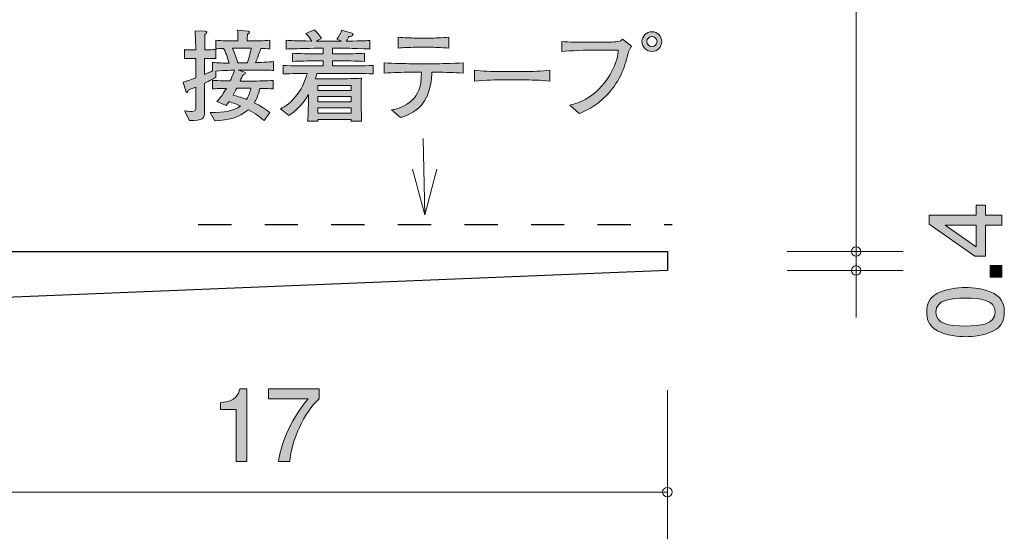
# Model space of a CAD drawing. Units: millimetres. Extents: x 86.7 to 123.1, y -161.9 to -137.8.
# Drawn here: x 102.3 to 123.1, y -161.9 to -150.9 of the extents above; entities that cross this region are included whole.
import ezdxf

# ---------------------------------------------------------------- set-up
doc = ezdxf.new("R2010")
doc.units = ezdxf.units.MM
doc.header["$MEASUREMENT"] = 0
doc.linetypes.add('AI-Linetype-0', pattern=[1.411111, 0.705556, -0.705556])
doc.layers.add('レイヤー 1', color=7, linetype='Continuous', lineweight=0)

# ---------------------------------------------------------------- blocks, each defined once
blk = doc.blocks.new('Block_1')
at = {"layer": 'レイヤー 1', "color": 18, "lineweight": 9, "true_color": 0x000000}
for q in [(110.837, -153.444), (110.605, -154.094), (111.122, -154.089)]:
    blk.add_line((110.871, -155.058), q, dxfattribs=at)
blk = doc.blocks.new('Block_3')
at = {"layer": 'レイヤー 1', "true_color": 0x000000, "transparency": 33554687}
h = blk.add_hatch(color=18, dxfattribs=at)
h.dxf.hatch_style = 2
edge = h.paths.add_edge_path()
edge.add_spline(control_points=[(106.885, -152.377), (106.868, -152.407), (106.818, -152.5), (106.807, -152.519), (106.997, -152.578), (107.018, -152.585), (107.09, -152.612), (107.146, -152.525), (107.169, -152.451), (107.183, -152.377), (107.183, -152.377), (106.885, -152.377), (106.885, -152.377)], knot_values=[0, 0, 0, 0, 1, 1, 1, 2, 2, 2, 3, 3, 3, 4, 4, 4, 4], degree=3, periodic=0)
edge = h.paths.add_edge_path()
edge.add_spline(control_points=[(106.822, -151.527), (106.822, -151.527), (106.79, -151.527), (106.79, -151.527), (106.837, -151.626), (106.868, -151.707), (106.902, -151.834), (106.902, -151.834), (107.109, -151.834), (107.109, -151.834), (107.141, -151.741), (107.165, -151.656), (107.188, -151.527), (107.188, -151.527), (106.822, -151.527), (106.822, -151.527)], knot_values=[0, 0, 0, 0, 1, 1, 1, 2, 2, 2, 3, 3, 3, 4, 4, 4, 5, 5, 5, 5], degree=3, periodic=0)
edge = h.paths.add_edge_path()
edge.add_spline(control_points=[(107.45, -151.992), (107.45, -151.992), (107.196, -151.992), (107.196, -151.992), (107.196, -151.992), (106.919, -151.992), (106.919, -151.992), (106.919, -151.992), (107.046, -152.034), (107.046, -152.034), (107.057, -152.039), (107.069, -152.045), (107.069, -152.058), (107.069, -152.079), (107.038, -152.085), (107.016, -152.09), (107.006, -152.113), (106.976, -152.178), (106.957, -152.223), (106.957, -152.223), (107.228, -152.223), (107.228, -152.223), (107.319, -152.223), (107.516, -152.218), (107.658, -152.21), (107.658, -152.21), (107.658, -152.388), (107.658, -152.388), (107.575, -152.383), (107.554, -152.383), (107.374, -152.379), (107.342, -152.534), (107.298, -152.614), (107.253, -152.684), (107.374, -152.743), (107.48, -152.811), (107.583, -152.893), (107.583, -152.893), (107.465, -153.06), (107.465, -153.06), (107.442, -153.041), (107.429, -153.033), (107.317, -152.948), (107.268, -152.91), (107.209, -152.874), (107.129, -152.83), (106.917, -153.016), (106.712, -153.039), (106.422, -153.069), (106.422, -153.069), (106.318, -152.889), (106.318, -152.889), (106.636, -152.885), (106.811, -152.86), (106.964, -152.75), (106.845, -152.699), (106.756, -152.671), (106.72, -152.659), (106.701, -152.686), (106.686, -152.705), (106.659, -152.739), (106.659, -152.739), (106.462, -152.657), (106.462, -152.657), (106.545, -152.576), (106.606, -152.481), (106.663, -152.379), (106.473, -152.383), (106.452, -152.383), (106.369, -152.388), (106.369, -152.388), (106.369, -152.21), (106.369, -152.21), (106.509, -152.216), (106.718, -152.221), (106.744, -152.221), (106.76, -152.187), (106.816, -152.066), (106.834, -151.992), (106.816, -151.992), (106.638, -151.999), (106.443, -152.011), (106.443, -152.011), (106.443, -152.145), (106.443, -152.145), (106.395, -152.17), (106.335, -152.202), (106.202, -152.267), (106.202, -152.267), (106.202, -152.413), (106.202, -152.413), (106.202, -152.413), (106.202, -152.881), (106.202, -152.881), (106.202, -153.008), (106.166, -153.067), (105.883, -153.058), (105.883, -153.058), (105.779, -152.851), (105.779, -152.851), (105.842, -152.864), (105.891, -152.868), (105.931, -152.868), (106.007, -152.868), (106.018, -152.845), (106.018, -152.779), (106.018, -152.779), (106.018, -152.35), (106.018, -152.35), (105.92, -152.39), (105.904, -152.396), (105.857, -152.416), (105.853, -152.437), (105.849, -152.466), (105.83, -152.466), (105.821, -152.466), (105.811, -152.462), (105.804, -152.439), (105.804, -152.439), (105.751, -152.246), (105.751, -152.246), (105.897, -152.199), (105.963, -152.176), (106.018, -152.155), (106.018, -152.155), (106.018, -151.743), (106.018, -151.743), (106.018, -151.743), (105.965, -151.743), (105.965, -151.743), (105.965, -151.743), (105.887, -151.743), (105.887, -151.743), (105.819, -151.743), (105.811, -151.743), (105.775, -151.749), (105.775, -151.749), (105.775, -151.554), (105.775, -151.554), (105.802, -151.561), (105.811, -151.561), (105.881, -151.561), (105.881, -151.561), (106.014, -151.561), (106.014, -151.561), (106.014, -151.491), (106.014, -151.409), (106.011, -151.404), (106.003, -151.224), (106.003, -151.205), (106.001, -151.159), (106.001, -151.159), (106.217, -151.167), (106.217, -151.167), (106.227, -151.167), (106.248, -151.169), (106.248, -151.186), (106.248, -151.205), (106.234, -151.216), (106.209, -151.235), (106.209, -151.286), (106.202, -151.514), (106.204, -151.561), (106.333, -151.561), (106.346, -151.561), (106.443, -151.552), (106.443, -151.552), (106.443, -151.747), (106.443, -151.747), (106.405, -151.745), (106.337, -151.741), (106.202, -151.743), (106.202, -151.743), (106.202, -152.081), (106.202, -152.081), (106.257, -152.058), (106.323, -152.03), (106.371, -152.007), (106.371, -152.007), (106.371, -151.829), (106.371, -151.829), (106.485, -151.842), (106.604, -151.842), (106.72, -151.842), (106.697, -151.747), (106.669, -151.664), (106.606, -151.531), (106.562, -151.533), (106.479, -151.537), (106.441, -151.539), (106.441, -151.539), (106.441, -151.36), (106.441, -151.36), (106.566, -151.368), (106.739, -151.372), (106.822, -151.372), (106.822, -151.372), (106.904, -151.372), (106.904, -151.372), (106.904, -151.209), (106.904, -151.199), (106.902, -151.144), (106.902, -151.144), (107.127, -151.169), (107.127, -151.169), (107.131, -151.169), (107.152, -151.171), (107.152, -151.188), (107.152, -151.203), (107.141, -151.212), (107.114, -151.227), (107.107, -151.292), (107.105, -151.313), (107.105, -151.372), (107.105, -151.372), (107.2, -151.372), (107.2, -151.372), (107.283, -151.372), (107.456, -151.368), (107.581, -151.36), (107.581, -151.36), (107.581, -151.539), (107.581, -151.539), (107.552, -151.537), (107.433, -151.533), (107.393, -151.531), (107.378, -151.582), (107.344, -151.694), (107.279, -151.834), (107.321, -151.834), (107.598, -151.815), (107.66, -151.812), (107.66, -151.812), (107.66, -151.997), (107.66, -151.997), (107.63, -151.997), (107.613, -151.992), (107.45, -151.992)], knot_values=[0, 0, 0, 0, 1, 1, 1, 2, 2, 2, 3, 3, 3, 4, 4, 4, 5, 5, 5, 6, 6, 6, 7, 7, 7, 8, 8, 8, 9, 9, 9, 10, 10, 10, 11, 11, 11, 12, 12, 12, 13, 13, 13, 14, 14, 14, 15, 15, 15, 16, 16, 16, 17, 17, 17, 18, 18, 18, 19, 19, 19, 20, 20, 20, 21, 21, 21, 22, 22, 22, 23, 23, 23, 24, 24, 24, 25, 25, 25, 26, 26, 26, 27, 27, 27, 28, 28, 28, 29, 29, 29, 30, 30, 30, 31, 31, 31, 32, 32, 32, 33, 33, 33, 34, 34, 34, 35, 35, 35, 36, 36, 36, 37, 37, 37, 38, 38, 38, 39, 39, 39, 40, 40, 40, 41, 41, 41, 42, 42, 42, 43, 43, 43, 44, 44, 44, 45, 45, 45, 46, 46, 46, 47, 47, 47, 48, 48, 48, 49, 49, 49, 50, 50, 50, 51, 51, 51, 52, 52, 52, 53, 53, 53, 54, 54, 54, 55, 55, 55, 56, 56, 56, 57, 57, 57, 58, 58, 58, 59, 59, 59, 60, 60, 60, 61, 61, 61, 62, 62, 62, 63, 63, 63, 64, 64, 64, 65, 65, 65, 66, 66, 66, 67, 67, 67, 68, 68, 68, 69, 69, 69, 70, 70, 70, 71, 71, 71, 72, 72, 72, 73, 73, 73, 74, 74, 74, 75, 75, 75, 76, 76, 76, 77, 77, 77, 78, 78, 78, 79, 79, 79, 79], degree=3, periodic=0)
h = blk.add_hatch(color=18, dxfattribs=at)
h.dxf.hatch_style = 2
edge = h.paths.add_edge_path()
edge.add_spline(control_points=[(109.307, -152.792), (109.307, -152.792), (108.6, -152.792), (108.6, -152.792), (108.6, -152.792), (108.6, -152.906), (108.6, -152.906), (108.6, -152.906), (109.307, -152.906), (109.307, -152.906), (109.307, -152.906), (109.307, -152.792), (109.307, -152.792)], knot_values=[0, 0, 0, 0, 1, 1, 1, 2, 2, 2, 3, 3, 3, 4, 4, 4, 4], degree=3, periodic=0)
edge = h.paths.add_edge_path()
edge.add_spline(control_points=[(109.307, -152.548), (109.307, -152.548), (108.6, -152.548), (108.6, -152.548), (108.6, -152.548), (108.6, -152.663), (108.6, -152.663), (108.6, -152.663), (109.307, -152.663), (109.307, -152.663), (109.307, -152.663), (109.307, -152.548), (109.307, -152.548)], knot_values=[0, 0, 0, 0, 1, 1, 1, 2, 2, 2, 3, 3, 3, 4, 4, 4, 4], degree=3, periodic=0)
edge = h.paths.add_edge_path()
edge.add_spline(control_points=[(109.307, -152.316), (109.307, -152.316), (108.6, -152.316), (108.6, -152.316), (108.6, -152.316), (108.6, -152.424), (108.6, -152.424), (108.6, -152.424), (109.307, -152.424), (109.307, -152.424), (109.307, -152.424), (109.307, -152.316), (109.307, -152.316)], knot_values=[0, 0, 0, 0, 1, 1, 1, 2, 2, 2, 3, 3, 3, 4, 4, 4, 4], degree=3, periodic=0)
edge = h.paths.add_edge_path()
edge.add_spline(control_points=[(109.142, -152.06), (109.142, -152.06), (108.583, -152.06), (108.583, -152.06), (108.573, -152.104), (108.564, -152.136), (108.552, -152.174), (108.577, -152.174), (108.591, -152.176), (108.598, -152.176), (108.598, -152.176), (108.786, -152.176), (108.786, -152.176), (108.786, -152.176), (109.161, -152.176), (109.161, -152.176), (109.211, -152.176), (109.495, -152.164), (109.526, -152.164), (109.524, -152.191), (109.522, -152.21), (109.522, -152.24), (109.52, -152.271), (109.52, -152.407), (109.52, -152.434), (109.52, -152.434), (109.52, -152.68), (109.52, -152.68), (109.52, -152.724), (109.524, -152.921), (109.529, -153.073), (109.529, -153.073), (109.302, -153.073), (109.302, -153.073), (109.302, -153.073), (109.305, -153.039), (109.305, -153.039), (109.305, -153.039), (108.602, -153.039), (108.602, -153.039), (108.602, -153.039), (108.604, -153.073), (108.604, -153.073), (108.604, -153.073), (108.386, -153.073), (108.386, -153.073), (108.391, -153.018), (108.391, -153.006), (108.397, -152.891), (108.399, -152.864), (108.401, -152.731), (108.401, -152.711), (108.401, -152.711), (108.401, -152.509), (108.401, -152.509), (108.261, -152.758), (108.092, -152.889), (107.987, -152.955), (107.987, -152.955), (107.813, -152.815), (107.813, -152.815), (107.902, -152.764), (108.046, -152.678), (108.183, -152.483), (108.274, -152.356), (108.34, -152.212), (108.374, -152.06), (108.145, -152.062), (107.966, -152.069), (107.87, -152.071), (107.87, -152.071), (107.87, -151.893), (107.87, -151.893), (108.067, -151.899), (108.35, -151.904), (108.501, -151.904), (108.501, -151.904), (108.714, -151.904), (108.714, -151.904), (108.714, -151.904), (108.714, -151.795), (108.714, -151.795), (108.714, -151.795), (108.568, -151.795), (108.568, -151.795), (108.399, -151.795), (108.23, -151.8), (108.063, -151.806), (108.063, -151.806), (108.063, -151.635), (108.063, -151.635), (108.217, -151.645), (108.403, -151.645), (108.568, -151.645), (108.568, -151.645), (108.714, -151.645), (108.714, -151.645), (108.714, -151.645), (108.714, -151.527), (108.714, -151.527), (108.714, -151.527), (108.583, -151.527), (108.583, -151.527), (108.537, -151.527), (108.333, -151.535), (108.291, -151.535), (108.088, -151.539), (108.012, -151.541), (107.934, -151.544), (107.934, -151.544), (107.934, -151.36), (107.934, -151.36), (108.048, -151.368), (108.092, -151.368), (108.475, -151.377), (108.412, -151.281), (108.384, -151.254), (108.348, -151.218), (108.348, -151.218), (108.524, -151.135), (108.524, -151.135), (108.564, -151.171), (108.608, -151.214), (108.682, -151.324), (108.682, -151.324), (108.568, -151.379), (108.568, -151.379), (108.568, -151.379), (108.579, -151.379), (108.579, -151.379), (108.579, -151.379), (109.101, -151.379), (109.101, -151.379), (109.101, -151.379), (109.006, -151.334), (109.006, -151.334), (109.034, -151.296), (109.091, -151.216), (109.105, -151.142), (109.105, -151.142), (109.319, -151.205), (109.319, -151.205), (109.328, -151.207), (109.349, -151.218), (109.349, -151.239), (109.349, -151.277), (109.283, -151.277), (109.264, -151.277), (109.254, -151.296), (109.231, -151.336), (109.201, -151.377), (109.601, -151.37), (109.63, -151.368), (109.706, -151.362), (109.706, -151.362), (109.706, -151.544), (109.706, -151.544), (109.687, -151.544), (109.662, -151.541), (109.442, -151.533), (109.391, -151.531), (109.171, -151.527), (109.127, -151.527), (109.127, -151.527), (108.911, -151.527), (108.911, -151.527), (108.911, -151.527), (108.911, -151.645), (108.911, -151.645), (108.911, -151.645), (109.084, -151.645), (109.084, -151.645), (109.247, -151.645), (109.438, -151.645), (109.594, -151.635), (109.594, -151.635), (109.594, -151.806), (109.594, -151.806), (109.385, -151.798), (109.188, -151.795), (109.084, -151.795), (109.084, -151.795), (108.911, -151.795), (108.911, -151.795), (108.911, -151.795), (108.911, -151.904), (108.911, -151.904), (108.911, -151.904), (109.142, -151.904), (109.142, -151.904), (109.275, -151.904), (109.563, -151.899), (109.772, -151.893), (109.772, -151.893), (109.772, -152.071), (109.772, -152.071), (109.58, -152.064), (109.266, -152.06), (109.142, -152.06)], knot_values=[0, 0, 0, 0, 1, 1, 1, 2, 2, 2, 3, 3, 3, 4, 4, 4, 5, 5, 5, 6, 6, 6, 7, 7, 7, 8, 8, 8, 9, 9, 9, 10, 10, 10, 11, 11, 11, 12, 12, 12, 13, 13, 13, 14, 14, 14, 15, 15, 15, 16, 16, 16, 17, 17, 17, 18, 18, 18, 19, 19, 19, 20, 20, 20, 21, 21, 21, 22, 22, 22, 23, 23, 23, 24, 24, 24, 25, 25, 25, 26, 26, 26, 27, 27, 27, 28, 28, 28, 29, 29, 29, 30, 30, 30, 31, 31, 31, 32, 32, 32, 33, 33, 33, 34, 34, 34, 35, 35, 35, 36, 36, 36, 37, 37, 37, 38, 38, 38, 39, 39, 39, 40, 40, 40, 41, 41, 41, 42, 42, 42, 43, 43, 43, 44, 44, 44, 45, 45, 45, 46, 46, 46, 47, 47, 47, 48, 48, 48, 49, 49, 49, 50, 50, 50, 51, 51, 51, 52, 52, 52, 53, 53, 53, 54, 54, 54, 55, 55, 55, 56, 56, 56, 57, 57, 57, 58, 58, 58, 59, 59, 59, 60, 60, 60, 61, 61, 61, 62, 62, 62, 63, 63, 63, 64, 64, 64, 65, 65, 65, 66, 66, 66, 66], degree=3, periodic=0)
h = blk.add_hatch(color=18, dxfattribs=at)
h.dxf.hatch_style = 2
edge = h.paths.add_edge_path()
edge.add_spline(control_points=[(115.575, -151.387), (115.575, -151.446), (115.622, -151.493), (115.681, -151.493), (115.74, -151.493), (115.789, -151.446), (115.789, -151.387), (115.789, -151.328), (115.74, -151.279), (115.681, -151.279), (115.622, -151.279), (115.575, -151.328), (115.575, -151.387)], knot_values=[0, 0, 0, 0, 1, 1, 1, 2, 2, 2, 3, 3, 3, 4, 4, 4, 4], degree=3, periodic=0)
edge = h.paths.add_edge_path()
edge.add_spline(control_points=[(115.89, -151.387), (115.89, -151.502), (115.797, -151.597), (115.681, -151.597), (115.566, -151.597), (115.471, -151.502), (115.471, -151.387), (115.471, -151.271), (115.566, -151.178), (115.681, -151.178), (115.795, -151.178), (115.89, -151.271), (115.89, -151.387)], knot_values=[0, 0, 0, 0, 1, 1, 1, 2, 2, 2, 3, 3, 3, 4, 4, 4, 4], degree=3, periodic=0)
h = blk.add_hatch(color=18, dxfattribs=at)
h.dxf.hatch_style = 2
edge = h.paths.add_edge_path()
edge.add_spline(control_points=[(111.017, -151.508), (111.017, -151.508), (110.664, -151.508), (110.664, -151.508), (110.552, -151.508), (110.412, -151.514), (110.304, -151.527), (110.304, -151.527), (110.304, -151.292), (110.304, -151.292), (110.423, -151.307), (110.607, -151.311), (110.664, -151.311), (110.664, -151.311), (111.017, -151.311), (111.017, -151.311), (111.036, -151.311), (111.239, -151.311), (111.381, -151.292), (111.381, -151.292), (111.381, -151.527), (111.381, -151.527), (111.225, -151.508), (111.034, -151.508), (111.017, -151.508)], knot_values=[0, 0, 0, 0, 1, 1, 1, 2, 2, 2, 3, 3, 3, 4, 4, 4, 5, 5, 5, 6, 6, 6, 7, 7, 7, 8, 8, 8, 8], degree=3, periodic=0)
edge = h.paths.add_edge_path()
edge.add_spline(control_points=[(111.118, -152.037), (111.118, -152.037), (111.017, -152.037), (111.017, -152.037), (111.017, -152.123), (110.996, -152.513), (110.799, -152.733), (110.647, -152.902), (110.439, -152.972), (110.355, -152.999), (110.355, -152.999), (110.16, -152.832), (110.16, -152.832), (110.258, -152.819), (110.433, -152.796), (110.621, -152.608), (110.695, -152.536), (110.799, -152.396), (110.799, -152.037), (110.799, -152.037), (110.569, -152.037), (110.569, -152.037), (110.383, -152.037), (110.196, -152.041), (110.01, -152.056), (110.01, -152.056), (110.01, -151.836), (110.01, -151.836), (110.198, -151.851), (110.484, -151.855), (110.569, -151.855), (110.569, -151.855), (111.118, -151.855), (111.118, -151.855), (111.138, -151.855), (111.455, -151.855), (111.683, -151.836), (111.683, -151.836), (111.683, -152.056), (111.683, -152.056), (111.495, -152.041), (111.307, -152.037), (111.118, -152.037)], knot_values=[0, 0, 0, 0, 1, 1, 1, 2, 2, 2, 3, 3, 3, 4, 4, 4, 5, 5, 5, 6, 6, 6, 7, 7, 7, 8, 8, 8, 9, 9, 9, 10, 10, 10, 11, 11, 11, 12, 12, 12, 13, 13, 13, 14, 14, 14, 14], degree=3, periodic=0)
h = blk.add_hatch(color=18, dxfattribs=at)
h.dxf.hatch_style = 2
edge = h.paths.add_edge_path()
edge.add_spline(control_points=[(115.185, -151.605), (115.115, -151.884), (115.039, -152.189), (114.725, -152.521), (114.488, -152.771), (114.243, -152.87), (114.137, -152.913), (114.137, -152.913), (113.943, -152.731), (113.943, -152.731), (114.129, -152.684), (114.491, -152.591), (114.787, -152.096), (114.948, -151.829), (114.96, -151.656), (114.969, -151.565), (114.969, -151.565), (114.463, -151.565), (114.463, -151.565), (114.345, -151.565), (113.924, -151.584), (113.772, -151.595), (113.772, -151.595), (113.772, -151.385), (113.772, -151.385), (113.913, -151.398), (114.19, -151.402), (114.307, -151.402), (114.307, -151.402), (114.662, -151.402), (114.662, -151.402), (114.69, -151.402), (114.85, -151.4), (114.96, -151.385), (115.018, -151.379), (115.034, -151.36), (115.058, -151.336), (115.058, -151.336), (115.246, -151.487), (115.246, -151.487), (115.231, -151.516), (115.221, -151.535), (115.185, -151.605)], knot_values=[0, 0, 0, 0, 1, 1, 1, 2, 2, 2, 3, 3, 3, 4, 4, 4, 5, 5, 5, 6, 6, 6, 7, 7, 7, 8, 8, 8, 9, 9, 9, 10, 10, 10, 11, 11, 11, 12, 12, 12, 13, 13, 13, 14, 14, 14, 14], degree=3, periodic=0)
h = blk.add_hatch(color=18, dxfattribs=at)
h.dxf.hatch_style = 2
edge = h.paths.add_edge_path()
edge.add_spline(control_points=[(112.964, -152.199), (112.964, -152.199), (112.48, -152.199), (112.48, -152.199), (112.452, -152.199), (112.135, -152.199), (111.924, -152.225), (111.924, -152.225), (111.924, -151.995), (111.924, -151.995), (112.082, -152.018), (112.273, -152.02), (112.48, -152.02), (112.48, -152.02), (112.964, -152.02), (112.964, -152.02), (113.151, -152.02), (113.337, -152.018), (113.521, -151.995), (113.521, -151.995), (113.521, -152.225), (113.521, -152.225), (113.337, -152.202), (113.089, -152.199), (112.964, -152.199)], knot_values=[0, 0, 0, 0, 1, 1, 1, 2, 2, 2, 3, 3, 3, 4, 4, 4, 5, 5, 5, 6, 6, 6, 7, 7, 7, 8, 8, 8, 8], degree=3, periodic=0)
at = {"layer": 'レイヤー 1'}
for points, knots in [([(107.45, -151.992), (107.45, -151.992), (107.196, -151.992), (107.196, -151.992), (107.196, -151.992), (106.919, -151.992), (106.919, -151.992), (106.919, -151.992), (107.046, -152.034), (107.046, -152.034), (107.057, -152.039), (107.069, -152.045), (107.069, -152.058), (107.069, -152.079), (107.038, -152.085), (107.016, -152.09), (107.006, -152.113), (106.976, -152.178), (106.957, -152.223), (106.957, -152.223), (107.228, -152.223), (107.228, -152.223), (107.319, -152.223), (107.516, -152.218), (107.658, -152.21), (107.658, -152.21), (107.658, -152.388), (107.658, -152.388), (107.575, -152.383), (107.554, -152.383), (107.374, -152.379), (107.342, -152.534), (107.298, -152.614), (107.253, -152.684), (107.374, -152.743), (107.48, -152.811), (107.583, -152.893), (107.583, -152.893), (107.465, -153.06), (107.465, -153.06), (107.442, -153.041), (107.429, -153.033), (107.317, -152.948), (107.268, -152.91), (107.209, -152.874), (107.129, -152.83), (106.917, -153.016), (106.712, -153.039), (106.422, -153.069), (106.422, -153.069), (106.318, -152.889), (106.318, -152.889), (106.636, -152.885), (106.811, -152.86), (106.964, -152.75), (106.845, -152.699), (106.756, -152.671), (106.72, -152.659), (106.701, -152.686), (106.686, -152.705), (106.659, -152.739), (106.659, -152.739), (106.462, -152.657), (106.462, -152.657), (106.545, -152.576), (106.606, -152.481), (106.663, -152.379), (106.473, -152.383), (106.452, -152.383), (106.369, -152.388), (106.369, -152.388), (106.369, -152.21), (106.369, -152.21), (106.509, -152.216), (106.718, -152.221), (106.744, -152.221), (106.76, -152.187), (106.816, -152.066), (106.834, -151.992), (106.816, -151.992), (106.638, -151.999), (106.443, -152.011), (106.443, -152.011), (106.443, -152.145), (106.443, -152.145), (106.395, -152.17), (106.335, -152.202), (106.202, -152.267), (106.202, -152.267), (106.202, -152.413), (106.202, -152.413), (106.202, -152.413), (106.202, -152.881), (106.202, -152.881), (106.202, -153.008), (106.166, -153.067), (105.883, -153.058), (105.883, -153.058), (105.779, -152.851), (105.779, -152.851), (105.842, -152.864), (105.891, -152.868), (105.931, -152.868), (106.007, -152.868), (106.018, -152.845), (106.018, -152.779), (106.018, -152.779), (106.018, -152.35), (106.018, -152.35), (105.92, -152.39), (105.904, -152.396), (105.857, -152.416), (105.853, -152.437), (105.849, -152.466), (105.83, -152.466), (105.821, -152.466), (105.811, -152.462), (105.804, -152.439), (105.804, -152.439), (105.751, -152.246), (105.751, -152.246), (105.897, -152.199), (105.963, -152.176), (106.018, -152.155), (106.018, -152.155), (106.018, -151.743), (106.018, -151.743), (106.018, -151.743), (105.965, -151.743), (105.965, -151.743), (105.965, -151.743), (105.887, -151.743), (105.887, -151.743), (105.819, -151.743), (105.811, -151.743), (105.775, -151.749), (105.775, -151.749), (105.775, -151.554), (105.775, -151.554), (105.802, -151.561), (105.811, -151.561), (105.881, -151.561), (105.881, -151.561), (106.014, -151.561), (106.014, -151.561), (106.014, -151.491), (106.014, -151.409), (106.011, -151.404), (106.003, -151.224), (106.003, -151.205), (106.001, -151.159), (106.001, -151.159), (106.217, -151.167), (106.217, -151.167), (106.227, -151.167), (106.248, -151.169), (106.248, -151.186), (106.248, -151.205), (106.234, -151.216), (106.209, -151.235), (106.209, -151.286), (106.202, -151.514), (106.204, -151.561), (106.333, -151.561), (106.346, -151.561), (106.443, -151.552), (106.443, -151.552), (106.443, -151.747), (106.443, -151.747), (106.405, -151.745), (106.337, -151.741), (106.202, -151.743), (106.202, -151.743), (106.202, -152.081), (106.202, -152.081), (106.257, -152.058), (106.323, -152.03), (106.371, -152.007), (106.371, -152.007), (106.371, -151.829), (106.371, -151.829), (106.485, -151.842), (106.604, -151.842), (106.72, -151.842), (106.697, -151.747), (106.669, -151.664), (106.606, -151.531), (106.562, -151.533), (106.479, -151.537), (106.441, -151.539), (106.441, -151.539), (106.441, -151.36), (106.441, -151.36), (106.566, -151.368), (106.739, -151.372), (106.822, -151.372), (106.822, -151.372), (106.904, -151.372), (106.904, -151.372), (106.904, -151.209), (106.904, -151.199), (106.902, -151.144), (106.902, -151.144), (107.127, -151.169), (107.127, -151.169), (107.131, -151.169), (107.152, -151.171), (107.152, -151.188), (107.152, -151.203), (107.141, -151.212), (107.114, -151.227), (107.107, -151.292), (107.105, -151.313), (107.105, -151.372), (107.105, -151.372), (107.2, -151.372), (107.2, -151.372), (107.283, -151.372), (107.456, -151.368), (107.581, -151.36), (107.581, -151.36), (107.581, -151.539), (107.581, -151.539), (107.552, -151.537), (107.433, -151.533), (107.393, -151.531), (107.378, -151.582), (107.344, -151.694), (107.279, -151.834), (107.321, -151.834), (107.598, -151.815), (107.66, -151.812), (107.66, -151.812), (107.66, -151.997), (107.66, -151.997), (107.63, -151.997), (107.613, -151.992), (107.45, -151.992)], [0, 0, 0, 0, 1, 1, 1, 2, 2, 2, 3, 3, 3, 4, 4, 4, 5, 5, 5, 6, 6, 6, 7, 7, 7, 8, 8, 8, 9, 9, 9, 10, 10, 10, 11, 11, 11, 12, 12, 12, 13, 13, 13, 14, 14, 14, 15, 15, 15, 16, 16, 16, 17, 17, 17, 18, 18, 18, 19, 19, 19, 20, 20, 20, 21, 21, 21, 22, 22, 22, 23, 23, 23, 24, 24, 24, 25, 25, 25, 26, 26, 26, 27, 27, 27, 28, 28, 28, 29, 29, 29, 30, 30, 30, 31, 31, 31, 32, 32, 32, 33, 33, 33, 34, 34, 34, 35, 35, 35, 36, 36, 36, 37, 37, 37, 38, 38, 38, 39, 39, 39, 40, 40, 40, 41, 41, 41, 42, 42, 42, 43, 43, 43, 44, 44, 44, 45, 45, 45, 46, 46, 46, 47, 47, 47, 48, 48, 48, 49, 49, 49, 50, 50, 50, 51, 51, 51, 52, 52, 52, 53, 53, 53, 54, 54, 54, 55, 55, 55, 56, 56, 56, 57, 57, 57, 58, 58, 58, 59, 59, 59, 60, 60, 60, 61, 61, 61, 62, 62, 62, 63, 63, 63, 64, 64, 64, 65, 65, 65, 66, 66, 66, 67, 67, 67, 68, 68, 68, 69, 69, 69, 70, 70, 70, 71, 71, 71, 72, 72, 72, 73, 73, 73, 74, 74, 74, 75, 75, 75, 76, 76, 76, 77, 77, 77, 78, 78, 78, 79, 79, 79, 79]), ([(109.142, -152.06), (109.142, -152.06), (108.583, -152.06), (108.583, -152.06), (108.573, -152.104), (108.564, -152.136), (108.552, -152.174), (108.577, -152.174), (108.591, -152.176), (108.598, -152.176), (108.598, -152.176), (108.786, -152.176), (108.786, -152.176), (108.786, -152.176), (109.161, -152.176), (109.161, -152.176), (109.211, -152.176), (109.495, -152.164), (109.526, -152.164), (109.524, -152.191), (109.522, -152.21), (109.522, -152.24), (109.52, -152.271), (109.52, -152.407), (109.52, -152.434), (109.52, -152.434), (109.52, -152.68), (109.52, -152.68), (109.52, -152.724), (109.524, -152.921), (109.529, -153.073), (109.529, -153.073), (109.302, -153.073), (109.302, -153.073), (109.302, -153.073), (109.305, -153.039), (109.305, -153.039), (109.305, -153.039), (108.602, -153.039), (108.602, -153.039), (108.602, -153.039), (108.604, -153.073), (108.604, -153.073), (108.604, -153.073), (108.386, -153.073), (108.386, -153.073), (108.391, -153.018), (108.391, -153.006), (108.397, -152.891), (108.399, -152.864), (108.401, -152.731), (108.401, -152.711), (108.401, -152.711), (108.401, -152.509), (108.401, -152.509), (108.261, -152.758), (108.092, -152.889), (107.987, -152.955), (107.987, -152.955), (107.813, -152.815), (107.813, -152.815), (107.902, -152.764), (108.046, -152.678), (108.183, -152.483), (108.274, -152.356), (108.34, -152.212), (108.374, -152.06), (108.145, -152.062), (107.966, -152.069), (107.87, -152.071), (107.87, -152.071), (107.87, -151.893), (107.87, -151.893), (108.067, -151.899), (108.35, -151.904), (108.501, -151.904), (108.501, -151.904), (108.714, -151.904), (108.714, -151.904), (108.714, -151.904), (108.714, -151.795), (108.714, -151.795), (108.714, -151.795), (108.568, -151.795), (108.568, -151.795), (108.399, -151.795), (108.23, -151.8), (108.063, -151.806), (108.063, -151.806), (108.063, -151.635), (108.063, -151.635), (108.217, -151.645), (108.403, -151.645), (108.568, -151.645), (108.568, -151.645), (108.714, -151.645), (108.714, -151.645), (108.714, -151.645), (108.714, -151.527), (108.714, -151.527), (108.714, -151.527), (108.583, -151.527), (108.583, -151.527), (108.537, -151.527), (108.333, -151.535), (108.291, -151.535), (108.088, -151.539), (108.012, -151.541), (107.934, -151.544), (107.934, -151.544), (107.934, -151.36), (107.934, -151.36), (108.048, -151.368), (108.092, -151.368), (108.475, -151.377), (108.412, -151.281), (108.384, -151.254), (108.348, -151.218), (108.348, -151.218), (108.524, -151.135), (108.524, -151.135), (108.564, -151.171), (108.608, -151.214), (108.682, -151.324), (108.682, -151.324), (108.568, -151.379), (108.568, -151.379), (108.568, -151.379), (108.579, -151.379), (108.579, -151.379), (108.579, -151.379), (109.101, -151.379), (109.101, -151.379), (109.101, -151.379), (109.006, -151.334), (109.006, -151.334), (109.034, -151.296), (109.091, -151.216), (109.105, -151.142), (109.105, -151.142), (109.319, -151.205), (109.319, -151.205), (109.328, -151.207), (109.349, -151.218), (109.349, -151.239), (109.349, -151.277), (109.283, -151.277), (109.264, -151.277), (109.254, -151.296), (109.231, -151.336), (109.201, -151.377), (109.601, -151.37), (109.63, -151.368), (109.706, -151.362), (109.706, -151.362), (109.706, -151.544), (109.706, -151.544), (109.687, -151.544), (109.662, -151.541), (109.442, -151.533), (109.391, -151.531), (109.171, -151.527), (109.127, -151.527), (109.127, -151.527), (108.911, -151.527), (108.911, -151.527), (108.911, -151.527), (108.911, -151.645), (108.911, -151.645), (108.911, -151.645), (109.084, -151.645), (109.084, -151.645), (109.247, -151.645), (109.438, -151.645), (109.594, -151.635), (109.594, -151.635), (109.594, -151.806), (109.594, -151.806), (109.385, -151.798), (109.188, -151.795), (109.084, -151.795), (109.084, -151.795), (108.911, -151.795), (108.911, -151.795), (108.911, -151.795), (108.911, -151.904), (108.911, -151.904), (108.911, -151.904), (109.142, -151.904), (109.142, -151.904), (109.275, -151.904), (109.563, -151.899), (109.772, -151.893), (109.772, -151.893), (109.772, -152.071), (109.772, -152.071), (109.58, -152.064), (109.266, -152.06), (109.142, -152.06)], [0, 0, 0, 0, 1, 1, 1, 2, 2, 2, 3, 3, 3, 4, 4, 4, 5, 5, 5, 6, 6, 6, 7, 7, 7, 8, 8, 8, 9, 9, 9, 10, 10, 10, 11, 11, 11, 12, 12, 12, 13, 13, 13, 14, 14, 14, 15, 15, 15, 16, 16, 16, 17, 17, 17, 18, 18, 18, 19, 19, 19, 20, 20, 20, 21, 21, 21, 22, 22, 22, 23, 23, 23, 24, 24, 24, 25, 25, 25, 26, 26, 26, 27, 27, 27, 28, 28, 28, 29, 29, 29, 30, 30, 30, 31, 31, 31, 32, 32, 32, 33, 33, 33, 34, 34, 34, 35, 35, 35, 36, 36, 36, 37, 37, 37, 38, 38, 38, 39, 39, 39, 40, 40, 40, 41, 41, 41, 42, 42, 42, 43, 43, 43, 44, 44, 44, 45, 45, 45, 46, 46, 46, 47, 47, 47, 48, 48, 48, 49, 49, 49, 50, 50, 50, 51, 51, 51, 52, 52, 52, 53, 53, 53, 54, 54, 54, 55, 55, 55, 56, 56, 56, 57, 57, 57, 58, 58, 58, 59, 59, 59, 60, 60, 60, 61, 61, 61, 62, 62, 62, 63, 63, 63, 64, 64, 64, 65, 65, 65, 66, 66, 66, 66]), ([(115.89, -151.387), (115.89, -151.502), (115.797, -151.597), (115.681, -151.597), (115.566, -151.597), (115.471, -151.502), (115.471, -151.387), (115.471, -151.271), (115.566, -151.178), (115.681, -151.178), (115.795, -151.178), (115.89, -151.271), (115.89, -151.387)], [0, 0, 0, 0, 1, 1, 1, 2, 2, 2, 3, 3, 3, 4, 4, 4, 4]), ([(111.017, -151.508), (111.017, -151.508), (110.664, -151.508), (110.664, -151.508), (110.552, -151.508), (110.412, -151.514), (110.304, -151.527), (110.304, -151.527), (110.304, -151.292), (110.304, -151.292), (110.423, -151.307), (110.607, -151.311), (110.664, -151.311), (110.664, -151.311), (111.017, -151.311), (111.017, -151.311), (111.036, -151.311), (111.239, -151.311), (111.381, -151.292), (111.381, -151.292), (111.381, -151.527), (111.381, -151.527), (111.225, -151.508), (111.034, -151.508), (111.017, -151.508)], [0, 0, 0, 0, 1, 1, 1, 2, 2, 2, 3, 3, 3, 4, 4, 4, 5, 5, 5, 6, 6, 6, 7, 7, 7, 8, 8, 8, 8]), ([(115.185, -151.605), (115.115, -151.884), (115.039, -152.189), (114.725, -152.521), (114.488, -152.771), (114.243, -152.87), (114.137, -152.913), (114.137, -152.913), (113.943, -152.731), (113.943, -152.731), (114.129, -152.684), (114.491, -152.591), (114.787, -152.096), (114.948, -151.829), (114.96, -151.656), (114.969, -151.565), (114.969, -151.565), (114.463, -151.565), (114.463, -151.565), (114.345, -151.565), (113.924, -151.584), (113.772, -151.595), (113.772, -151.595), (113.772, -151.385), (113.772, -151.385), (113.913, -151.398), (114.19, -151.402), (114.307, -151.402), (114.307, -151.402), (114.662, -151.402), (114.662, -151.402), (114.69, -151.402), (114.85, -151.4), (114.96, -151.385), (115.018, -151.379), (115.034, -151.36), (115.058, -151.336), (115.058, -151.336), (115.246, -151.487), (115.246, -151.487), (115.231, -151.516), (115.221, -151.535), (115.185, -151.605)], [0, 0, 0, 0, 1, 1, 1, 2, 2, 2, 3, 3, 3, 4, 4, 4, 5, 5, 5, 6, 6, 6, 7, 7, 7, 8, 8, 8, 9, 9, 9, 10, 10, 10, 11, 11, 11, 12, 12, 12, 13, 13, 13, 14, 14, 14, 14]), ([(115.575, -151.387), (115.575, -151.446), (115.622, -151.493), (115.681, -151.493), (115.74, -151.493), (115.789, -151.446), (115.789, -151.387), (115.789, -151.328), (115.74, -151.279), (115.681, -151.279), (115.622, -151.279), (115.575, -151.328), (115.575, -151.387)], [0, 0, 0, 0, 1, 1, 1, 2, 2, 2, 3, 3, 3, 4, 4, 4, 4]), ([(106.822, -151.527), (106.822, -151.527), (106.79, -151.527), (106.79, -151.527), (106.837, -151.626), (106.868, -151.707), (106.902, -151.834), (106.902, -151.834), (107.109, -151.834), (107.109, -151.834), (107.141, -151.741), (107.165, -151.656), (107.188, -151.527), (107.188, -151.527), (106.822, -151.527), (106.822, -151.527)], [0, 0, 0, 0, 1, 1, 1, 2, 2, 2, 3, 3, 3, 4, 4, 4, 5, 5, 5, 5]), ([(111.118, -152.037), (111.118, -152.037), (111.017, -152.037), (111.017, -152.037), (111.017, -152.123), (110.996, -152.513), (110.799, -152.733), (110.647, -152.902), (110.439, -152.972), (110.355, -152.999), (110.355, -152.999), (110.16, -152.832), (110.16, -152.832), (110.258, -152.819), (110.433, -152.796), (110.621, -152.608), (110.695, -152.536), (110.799, -152.396), (110.799, -152.037), (110.799, -152.037), (110.569, -152.037), (110.569, -152.037), (110.383, -152.037), (110.196, -152.041), (110.01, -152.056), (110.01, -152.056), (110.01, -151.836), (110.01, -151.836), (110.198, -151.851), (110.484, -151.855), (110.569, -151.855), (110.569, -151.855), (111.118, -151.855), (111.118, -151.855), (111.138, -151.855), (111.455, -151.855), (111.683, -151.836), (111.683, -151.836), (111.683, -152.056), (111.683, -152.056), (111.495, -152.041), (111.307, -152.037), (111.118, -152.037)], [0, 0, 0, 0, 1, 1, 1, 2, 2, 2, 3, 3, 3, 4, 4, 4, 5, 5, 5, 6, 6, 6, 7, 7, 7, 8, 8, 8, 9, 9, 9, 10, 10, 10, 11, 11, 11, 12, 12, 12, 13, 13, 13, 14, 14, 14, 14]), ([(112.964, -152.199), (112.964, -152.199), (112.48, -152.199), (112.48, -152.199), (112.452, -152.199), (112.135, -152.199), (111.924, -152.225), (111.924, -152.225), (111.924, -151.995), (111.924, -151.995), (112.082, -152.018), (112.273, -152.02), (112.48, -152.02), (112.48, -152.02), (112.964, -152.02), (112.964, -152.02), (113.151, -152.02), (113.337, -152.018), (113.521, -151.995), (113.521, -151.995), (113.521, -152.225), (113.521, -152.225), (113.337, -152.202), (113.089, -152.199), (112.964, -152.199)], [0, 0, 0, 0, 1, 1, 1, 2, 2, 2, 3, 3, 3, 4, 4, 4, 5, 5, 5, 6, 6, 6, 7, 7, 7, 8, 8, 8, 8]), ([(106.885, -152.377), (106.868, -152.407), (106.818, -152.5), (106.807, -152.519), (106.997, -152.578), (107.018, -152.585), (107.09, -152.612), (107.146, -152.525), (107.169, -152.451), (107.183, -152.377), (107.183, -152.377), (106.885, -152.377), (106.885, -152.377)], [0, 0, 0, 0, 1, 1, 1, 2, 2, 2, 3, 3, 3, 4, 4, 4, 4]), ([(109.307, -152.316), (109.307, -152.316), (108.6, -152.316), (108.6, -152.316), (108.6, -152.316), (108.6, -152.424), (108.6, -152.424), (108.6, -152.424), (109.307, -152.424), (109.307, -152.424), (109.307, -152.424), (109.307, -152.316), (109.307, -152.316)], [0, 0, 0, 0, 1, 1, 1, 2, 2, 2, 3, 3, 3, 4, 4, 4, 4]), ([(109.307, -152.548), (109.307, -152.548), (108.6, -152.548), (108.6, -152.548), (108.6, -152.548), (108.6, -152.663), (108.6, -152.663), (108.6, -152.663), (109.307, -152.663), (109.307, -152.663), (109.307, -152.663), (109.307, -152.548), (109.307, -152.548)], [0, 0, 0, 0, 1, 1, 1, 2, 2, 2, 3, 3, 3, 4, 4, 4, 4]), ([(109.307, -152.792), (109.307, -152.792), (108.6, -152.792), (108.6, -152.792), (108.6, -152.792), (108.6, -152.906), (108.6, -152.906), (108.6, -152.906), (109.307, -152.906), (109.307, -152.906), (109.307, -152.906), (109.307, -152.792), (109.307, -152.792)], [0, 0, 0, 0, 1, 1, 1, 2, 2, 2, 3, 3, 3, 4, 4, 4, 4])]:
    blk.add_open_spline(points, degree=3, knots=knots, dxfattribs=at)
blk = doc.blocks.new('Block_2')
at = {"layer": 'レイヤー 1'}
blk.add_blockref('Block_3', (0, 0), dxfattribs=at)
blk = doc.blocks.new('Block_0')
at = {"layer": 'レイヤー 1', "color": 154, "linetype": 'AI-Linetype-0', "lineweight": 25, "true_color": 0x005bac}
blk.add_line((106.064, -155.264), (116.11, -155.264), dxfattribs=at)
at = {"layer": 'レイヤー 1'}
for name in ['Block_2', 'Block_1']:
    blk.add_blockref(name, (0, 0), dxfattribs=at)
blk = doc.blocks.new('Block_5')
at = {"layer": 'レイヤー 1', "true_color": 0x000000, "transparency": 33554687}
h = blk.add_hatch(color=18, dxfattribs=at)
h.dxf.hatch_style = 2
edge = h.paths.add_edge_path()
edge.add_spline(control_points=[(106.871, -160.29), (106.871, -160.29), (106.871, -159.185), (106.871, -159.185), (106.871, -159.185), (106.541, -159.185), (106.541, -159.185), (106.541, -159.185), (106.541, -159.037), (106.541, -159.037), (106.873, -159.023), (106.919, -158.86), (106.949, -158.745), (106.949, -158.745), (107.095, -158.745), (107.095, -158.745), (107.095, -158.745), (107.095, -160.29), (107.095, -160.29), (107.095, -160.29), (106.871, -160.29), (106.871, -160.29)], knot_values=[0, 0, 0, 0, 1, 1, 1, 2, 2, 2, 3, 3, 3, 4, 4, 4, 5, 5, 5, 6, 6, 6, 7, 7, 7, 7], degree=3, periodic=0)
h = blk.add_hatch(color=18, dxfattribs=at)
h.dxf.hatch_style = 2
edge = h.paths.add_edge_path()
edge.add_spline(control_points=[(108.007, -160.29), (108.007, -160.29), (107.77, -160.29), (107.77, -160.29), (107.796, -159.981), (107.988, -159.462), (108.394, -158.957), (108.394, -158.957), (107.557, -158.957), (107.557, -158.957), (107.557, -158.957), (107.557, -158.745), (107.557, -158.745), (107.557, -158.745), (108.631, -158.745), (108.631, -158.745), (108.631, -158.745), (108.631, -158.957), (108.631, -158.957), (108.308, -159.247), (108.041, -159.839), (108.007, -160.29)], knot_values=[0, 0, 0, 0, 1, 1, 1, 2, 2, 2, 3, 3, 3, 4, 4, 4, 5, 5, 5, 6, 6, 6, 7, 7, 7, 7], degree=3, periodic=0)
at = {"layer": 'レイヤー 1'}
for points in [[(106.871, -160.29), (106.871, -160.29), (106.871, -159.185), (106.871, -159.185), (106.871, -159.185), (106.541, -159.185), (106.541, -159.185), (106.541, -159.185), (106.541, -159.037), (106.541, -159.037), (106.873, -159.023), (106.919, -158.86), (106.949, -158.745), (106.949, -158.745), (107.095, -158.745), (107.095, -158.745), (107.095, -158.745), (107.095, -160.29), (107.095, -160.29), (107.095, -160.29), (106.871, -160.29), (106.871, -160.29)], [(108.007, -160.29), (108.007, -160.29), (107.77, -160.29), (107.77, -160.29), (107.796, -159.981), (107.988, -159.462), (108.394, -158.957), (108.394, -158.957), (107.557, -158.957), (107.557, -158.957), (107.557, -158.957), (107.557, -158.745), (107.557, -158.745), (107.557, -158.745), (108.631, -158.745), (108.631, -158.745), (108.631, -158.745), (108.631, -158.957), (108.631, -158.957), (108.308, -159.247), (108.041, -159.839), (108.007, -160.29)]]:
    blk.add_open_spline(points, degree=3, knots=[0, 0, 0, 0, 1, 1, 1, 2, 2, 2, 3, 3, 3, 4, 4, 4, 5, 5, 5, 6, 6, 6, 7, 7, 7, 7], dxfattribs=at)
blk = doc.blocks.new('Block_4')
at = {"layer": 'レイヤー 1'}
blk.add_blockref('Block_5', (0, 0), dxfattribs=at)
blk = doc.blocks.new('Block_7')
at = {"layer": 'レイヤー 1', "true_color": 0x000000, "transparency": 33554687}
h = blk.add_hatch(color=18, dxfattribs=at)
h.dxf.hatch_style = 2
edge = h.paths.add_edge_path()
edge.add_spline(control_points=[(121.896, -155.281), (121.896, -155.281), (122.552, -155.738), (122.552, -155.738), (122.552, -155.738), (122.552, -155.281), (122.552, -155.281), (122.552, -155.281), (121.896, -155.281), (121.896, -155.281)], knot_values=[0, 0, 0, 0, 1, 1, 1, 2, 2, 2, 3, 3, 3, 3], degree=3, periodic=0)
edge = h.paths.add_edge_path()
edge.add_spline(control_points=[(122.751, -155.063), (122.751, -155.063), (123.098, -155.063), (123.098, -155.063), (123.098, -155.063), (123.098, -155.281), (123.098, -155.281), (123.098, -155.281), (122.751, -155.281), (122.751, -155.281), (122.751, -155.281), (122.751, -155.937), (122.751, -155.937), (122.751, -155.937), (122.527, -155.937), (122.527, -155.937), (122.527, -155.937), (121.554, -155.258), (121.554, -155.258), (121.554, -155.258), (121.554, -155.063), (121.554, -155.063), (121.554, -155.063), (122.552, -155.063), (122.552, -155.063), (122.552, -155.063), (122.552, -154.856), (122.552, -154.856), (122.552, -154.856), (122.751, -154.856), (122.751, -154.856), (122.751, -154.856), (122.751, -155.063), (122.751, -155.063)], knot_values=[0, 0, 0, 0, 1, 1, 1, 2, 2, 2, 3, 3, 3, 4, 4, 4, 5, 5, 5, 6, 6, 6, 7, 7, 7, 8, 8, 8, 9, 9, 9, 10, 10, 10, 11, 11, 11, 11], degree=3, periodic=0)
h = blk.add_hatch(color=18, dxfattribs=at)
h.dxf.hatch_style = 2
edge = h.paths.add_edge_path()
edge.add_spline(control_points=[(123.098, -156.383), (123.098, -156.383), (122.846, -156.383), (122.846, -156.383), (122.846, -156.383), (122.846, -156.131), (122.846, -156.131), (122.846, -156.131), (123.098, -156.131), (123.098, -156.131), (123.098, -156.131), (123.098, -156.383), (123.098, -156.383)], knot_values=[0, 0, 0, 0, 1, 1, 1, 2, 2, 2, 3, 3, 3, 4, 4, 4, 4], degree=3, periodic=0)
h = blk.add_hatch(color=18, dxfattribs=at)
h.dxf.hatch_style = 2
edge = h.paths.add_edge_path()
edge.add_spline(control_points=[(121.698, -157.12), (121.698, -157.37), (121.981, -157.416), (122.326, -157.416), (122.645, -157.416), (122.954, -157.38), (122.954, -157.12), (122.954, -156.872), (122.673, -156.824), (122.326, -156.824), (122.006, -156.824), (121.698, -156.862), (121.698, -157.12)], knot_values=[0, 0, 0, 0, 1, 1, 1, 2, 2, 2, 3, 3, 3, 4, 4, 4, 4], degree=3, periodic=0)
edge = h.paths.add_edge_path()
edge.add_spline(control_points=[(122.92, -156.722), (123.13, -156.83), (123.149, -157.004), (123.149, -157.12), (123.149, -157.281), (123.102, -157.423), (122.92, -157.518), (122.726, -157.621), (122.489, -157.641), (122.326, -157.641), (122.182, -157.641), (121.93, -157.623), (121.731, -157.518), (121.528, -157.41), (121.505, -157.249), (121.505, -157.12), (121.505, -156.961), (121.55, -156.818), (121.731, -156.722), (121.924, -156.623), (122.152, -156.6), (122.326, -156.6), (122.497, -156.6), (122.728, -156.621), (122.92, -156.722)], knot_values=[0, 0, 0, 0, 1, 1, 1, 2, 2, 2, 3, 3, 3, 4, 4, 4, 5, 5, 5, 6, 6, 6, 7, 7, 7, 8, 8, 8, 8], degree=3, periodic=0)
at = {"layer": 'レイヤー 1'}
for points, knots in [([(122.751, -155.063), (122.751, -155.063), (123.098, -155.063), (123.098, -155.063), (123.098, -155.063), (123.098, -155.281), (123.098, -155.281), (123.098, -155.281), (122.751, -155.281), (122.751, -155.281), (122.751, -155.281), (122.751, -155.937), (122.751, -155.937), (122.751, -155.937), (122.527, -155.937), (122.527, -155.937), (122.527, -155.937), (121.554, -155.258), (121.554, -155.258), (121.554, -155.258), (121.554, -155.063), (121.554, -155.063), (121.554, -155.063), (122.552, -155.063), (122.552, -155.063), (122.552, -155.063), (122.552, -154.856), (122.552, -154.856), (122.552, -154.856), (122.751, -154.856), (122.751, -154.856), (122.751, -154.856), (122.751, -155.063), (122.751, -155.063)], [0, 0, 0, 0, 1, 1, 1, 2, 2, 2, 3, 3, 3, 4, 4, 4, 5, 5, 5, 6, 6, 6, 7, 7, 7, 8, 8, 8, 9, 9, 9, 10, 10, 10, 11, 11, 11, 11]), ([(121.896, -155.281), (121.896, -155.281), (122.552, -155.738), (122.552, -155.738), (122.552, -155.738), (122.552, -155.281), (122.552, -155.281), (122.552, -155.281), (121.896, -155.281), (121.896, -155.281)], [0, 0, 0, 0, 1, 1, 1, 2, 2, 2, 3, 3, 3, 3]), ([(123.098, -156.383), (123.098, -156.383), (122.846, -156.383), (122.846, -156.383), (122.846, -156.383), (122.846, -156.131), (122.846, -156.131), (122.846, -156.131), (123.098, -156.131), (123.098, -156.131), (123.098, -156.131), (123.098, -156.383), (123.098, -156.383)], [0, 0, 0, 0, 1, 1, 1, 2, 2, 2, 3, 3, 3, 4, 4, 4, 4]), ([(122.92, -156.722), (123.13, -156.83), (123.149, -157.004), (123.149, -157.12), (123.149, -157.281), (123.102, -157.423), (122.92, -157.518), (122.726, -157.621), (122.489, -157.641), (122.326, -157.641), (122.182, -157.641), (121.93, -157.623), (121.731, -157.518), (121.528, -157.41), (121.505, -157.249), (121.505, -157.12), (121.505, -156.961), (121.55, -156.818), (121.731, -156.722), (121.924, -156.623), (122.152, -156.6), (122.326, -156.6), (122.497, -156.6), (122.728, -156.621), (122.92, -156.722)], [0, 0, 0, 0, 1, 1, 1, 2, 2, 2, 3, 3, 3, 4, 4, 4, 5, 5, 5, 6, 6, 6, 7, 7, 7, 8, 8, 8, 8]), ([(121.698, -157.12), (121.698, -157.37), (121.981, -157.416), (122.326, -157.416), (122.645, -157.416), (122.954, -157.38), (122.954, -157.12), (122.954, -156.872), (122.673, -156.824), (122.326, -156.824), (122.006, -156.824), (121.698, -156.862), (121.698, -157.12)], [0, 0, 0, 0, 1, 1, 1, 2, 2, 2, 3, 3, 3, 4, 4, 4, 4])]:
    blk.add_open_spline(points, degree=3, knots=knots, dxfattribs=at)
blk = doc.blocks.new('Block_6')
at = {"layer": 'レイヤー 1'}
blk.add_blockref('Block_7', (0, 0), dxfattribs=at)

msp = doc.modelspace()

# ---------------------------------------------------------------- linework, layer by layer
at = {"layer": 'レイヤー 1', "color": 18, "lineweight": 9, "true_color": 0x000000}
for p, q in [((120.008, -140.836), (120.008, -155.836)), ((118.548, -155.836), (121.008, -155.836)), ((118.548, -155.836), (121.008, -155.836)), ((120.008, -155.836), (120.008, -156.236)), ((118.548, -156.236), (121.008, -156.236)), ((120.008, -156.236), (120.008, -157.236)), ((116.008, -158.776), (116.008, -161.936)), ((99.008, -160.936), (116.008, -160.936))]:
    msp.add_line(p, q, dxfattribs=at)
at = {"layer": 'レイヤー 1', "color": 18, "lineweight": 25, "true_color": 0x000000}
for p, q in [((100.108, -155.836), (116.008, -155.836)), ((116.008, -155.836), (116.008, -156.236)), ((116.008, -156.236), (99.008, -156.936))]:
    msp.add_line(p, q, dxfattribs=at)
at = {"layer": 'レイヤー 1', "color": 18, "lineweight": 9, "true_color": 0x000000}
for points in [[(120.108, -155.836), (120.108, -155.781), (120.063, -155.736), (120.008, -155.736), (119.953, -155.736), (119.908, -155.781), (119.908, -155.836), (119.908, -155.891), (119.953, -155.936), (120.008, -155.936), (120.063, -155.936), (120.108, -155.891), (120.108, -155.836)], [(120.108, -156.236), (120.108, -156.181), (120.063, -156.136), (120.008, -156.136), (119.953, -156.136), (119.908, -156.181), (119.908, -156.236), (119.908, -156.291), (119.953, -156.336), (120.008, -156.336), (120.063, -156.336), (120.108, -156.291), (120.108, -156.236)], [(116.108, -160.936), (116.108, -160.881), (116.064, -160.836), (116.008, -160.836), (115.953, -160.836), (115.908, -160.881), (115.908, -160.936), (115.908, -160.991), (115.953, -161.036), (116.008, -161.036), (116.064, -161.036), (116.108, -160.991), (116.108, -160.936)]]:
    msp.add_open_spline(points, degree=3, knots=[0, 0, 0, 0, 1, 1, 1, 2, 2, 2, 3, 3, 3, 4, 4, 4, 4], dxfattribs=at)

# ---------------------------------------------------------------- block references
at = {"layer": 'レイヤー 1'}
for name in ['Block_0', 'Block_6', 'Block_4']:
    msp.add_blockref(name, (0, 0), dxfattribs=at)

doc.saveas('drawing.dxf')
